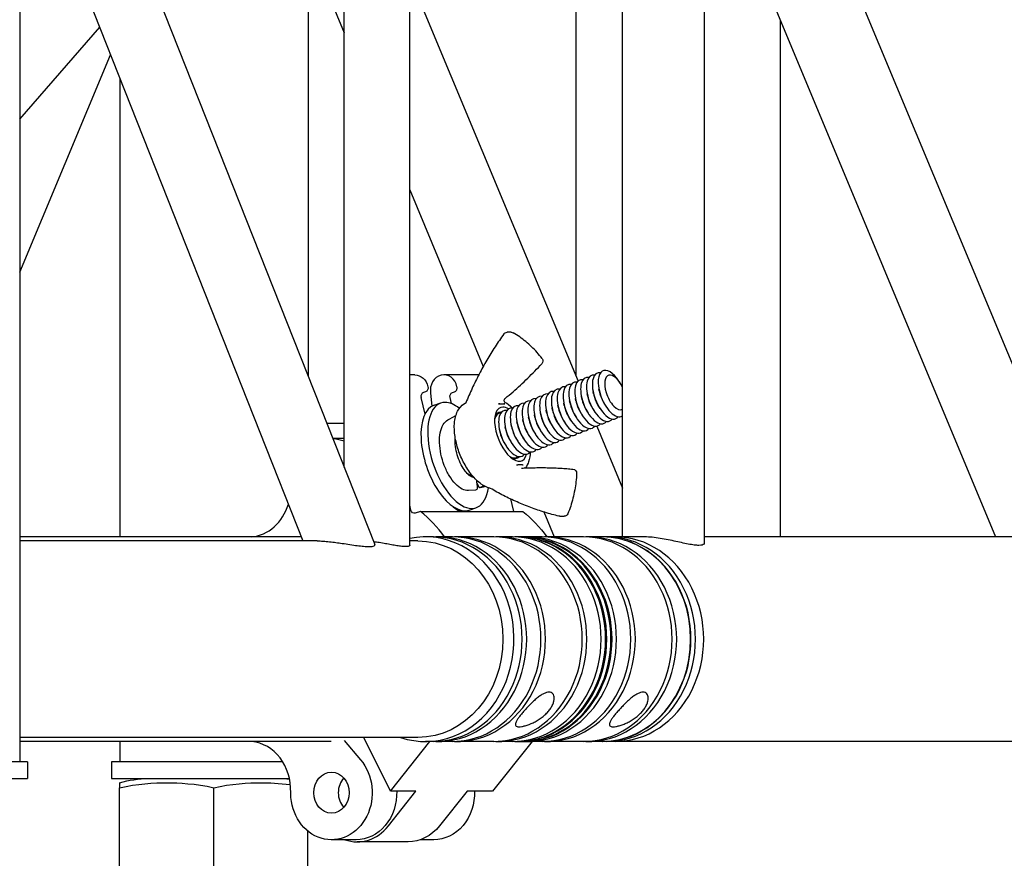
# Model space of a CAD drawing. Units: millimetres. Extents: x 0 to 19754, y -10955 to 2314.
# Drawn here: x 5554 to 5794, y -5443 to -5238 of the extents above; entities that cross this region are included whole.
import ezdxf

# ---------------------------------------------------------------- set-up
doc = ezdxf.new("R2010")
doc.units = ezdxf.units.MM
doc.layers.get('0').update_dxf_attribs({"lineweight": 25})
doc.layers.add('dim', color=6, linetype='Continuous', lineweight=13)
doc.layers.add('PV-7FC', color=7, linetype='Continuous')
doc.dimstyles.new('ISO-25', dxfattribs={"dimscale": 100, "dimtxt": 2, "dimasz": 2, "dimexe": 1.25, "dimexo": 0.625, "dimtad": 1, "dimdec": 1, "dimdsep": 46, "dimtxsty": 'Standard', "dimblk": 'CLOSEDBLANK', "dimcen": 2.5, "dimadec": 1, "dimazin": 0, "dimtm": 1e-09, "dimtfac": 0.85, "dimtdec": 1, "dimtmove": 0, "dimatfit": 3, "dimldrblk": 'CLOSEDBLANK', "dimfxl": 1, "dimtolj": 1, "dimarcsym": 0})

# ---------------------------------------------------------------- blocks, each defined once
blk = doc.blocks.new('*U18')
at = {"layer": 'PV-7FC'}
for p, q in [((-2253.61, 0, -30), (-2303.61, 0, -30)), ((-2303.61, 0, -34), (-2253.61, 0, -34)), ((-2179.45, 0, -25), (-2255.48, 0, -25)), ((-2186.71, 0, 25), (-2255.48, 0, 25)), ((-2255.48, 0, 89.63), (-2233.33, 0, 142.78)), ((-2255.48, 0, 270), (-2255.48, 0, -30)), ((-2255.48, 0, 127.01), (-2236, 0, 149.51)), ((-2255.48, 0, 198.73), (-2186.32, 0, 24)), ((-2158.21, 0, -24), (-2255.48, 0, -24)), ((-2182.81, 0, 24), (-2255.48, 0, 24)), ((-2253.61, 0, -30), (-2253.61, 0, -34)), ((-2245.46, 0, 216.88), (-2168.76, 0, 23.12)), ((-2191.24, 0, -30), (-2233.12, 0, -30)), ((-2233.12, 0, -34), (-2189.63, 0, -34)), ((-2233.12, 0, -30), (-2233.12, 0, -34)), ((-2231.12, 0, -64.17), (-2231.12, 0, -36.3)), ((-2230.99, 0, -30), (-2230.99, 0, -25)), ((-2230.99, 0, 25), (-2230.99, 0, 136.86)), ((-2208.12, 0, -64.17), (-2208.12, 0, -36.3)), ((-2196.02, 0, 195.67), (-2176.21, 0, 148.13)), ((-2189.31, 0, -37.73), (-2189.32, 0, -37.5)), ((-2185.12, 0, -64.17), (-2185.12, 0, -46.88)), ((-2184.99, 0, 64.12), (-2184.99, 0, 169.2)), ((-2176.21, 0, 52.7), (-2180.47, 0, 52.7)), ((-2173.35, 0, -49), (-2179.35, 0, -49)), ((-2176.21, 0, 49), (-2179, 0, 49)), ((-2176.26, 0, -24.73), (-2172.25, 0, -29.45)), ((-2176.21, 0, 41.95), (-2176.21, 0, 216)), ((-2160.6, 0, -49.5), (-2173.1, 0, -49.5)), ((-2164.96, 0, -37.13), (-2171.46, 0, -24)), ((-2165.45, 0, -45.61), (-2158.71, 0, -37.13)), ((-2158.71, 0, -37.13), (-2164.96, 0, -37.13)), ((-2164.96, 0, -37.13), (-2155.32, 0, -25)), ((-2160.21, 0, 161.73), (-2119.08, 0, 63.02)), ((-2160.21, 0, 109.73), (-2142.25, 0, 66.62)), ((-2159.93, 0, 31.51), (-2160.21, 0, 32.7)), ((-2158.98, 0, 64.57), (-2160.21, 0, 64.57)), ((-2160.21, 0, 22.98), (-2160.21, 0, 217.02)), ((-2158.21, 0, 24), (-2160.21, 0, 24)), ((-2157.56, 0, 31.21), (-2158.87, 0, 30.8)), ((-2154.35, 0, -49), (-2157.64, 0, -49)), ((-2157.56, 0, 31.21), (-2132.56, 0, 31.21)), ((-2157.47, 0, 59.02), (-2156.52, 0, 54.99)), ((-2156.35, 0, 60.41), (-2156.87, 0, 60.24)), ((-2154.39, 0, -25), (-2156.39, 0, -25)), ((-2154.39, 0, 25), (-2156.39, 0, 25)), ((-2155.13, 0, 60.07), (-2154.84, 0, 56.89)), ((-2154.28, 0, 57.14), (-2152.62, 0, 57.7)), ((-2149.79, 0, -25), (-2153.29, 0, -25)), ((-2149.79, 0, 25), (-2153.29, 0, 25)), ((-2146.21, 0, -37.13), (-2152.95, 0, -45.61)), ((-2143.35, 0, 64.57), (-2151.88, 0, 64.57)), ((-2150.88, 0, 53.57), (-2149.36, 0, 54.42)), ((-2150.02, 0, 57.54), (-2150.37, 0, 59.02)), ((-2149.77, 0, 60.24), (-2149.25, 0, 60.41)), ((-2139.69, 0, -25), (-2148.69, 0, -25)), ((-2139.69, 0, 25), (-2148.69, 0, 25)), ((-2139.96, 0, -37.13), (-2146.21, 0, -37.13)), ((-2144.13, 0, 36.42), (-2145.86, 0, 36.29)), ((-2145.72, 0, 31.53), (-2144.06, 0, 32.09)), ((-2143.8, 0, 38.2), (-2143.83, 0, 38.81)), ((-2143.8, 0, 38.2), (-2143.44, 0, 37.33)), ((-2143.8, 0, 38.2), (-2143.73, 0, 36.96)), ((-2142.86, 0, 37.1), (-2142.11, 0, 37.51)), ((-2141.84, 0, 37.35), (-2141.82, 0, 37.36)), ((-2130.32, 0, -25), (-2139.96, 0, -37.13)), ((-2135.09, 0, -25), (-2138.59, 0, -25)), ((-2135.09, 0, 25), (-2138.59, 0, 25)), ((-2138.21, 0, 50.78), (-2138.32, 0, 51.34)), ((-2138.22, 0, 57.5), (-2137.72, 0, 57.5)), ((-2137.72, 0, 57.5), (-2137.22, 0, 57.5)), ((-2136.97, 0, 47.68), (-2136.66, 0, 47.2)), ((-2136.78, 0, 51.35), (-2136.89, 0, 51.91)), ((-2135.41, 0, 74.97), (-2136.41, 0, 74.97)), ((-2135.58, 0, 34.25), (-2134.93, 0, 31.51)), ((-2135.54, 0, 48.25), (-2135.23, 0, 47.77)), ((-2135.35, 0, 51.92), (-2135.46, 0, 52.49)), ((-2134.11, 0, 48.83), (-2133.8, 0, 48.34)), ((-2133.91, 0, 52.5), (-2134.03, 0, 53.06)), ((-2133.71, 0, -25), (-2133.99, 0, -25)), ((-2133.71, 0, 25), (-2133.99, 0, 25)), ((-2133.75, 0, 42.64), (-2133.25, 0, 42.64)), ((-2133.25, 0, 42.64), (-2132.75, 0, 42.64)), ((-2132.43, 0, -25), (-2132.71, 0, -25)), ((-2132.43, 0, 25), (-2132.71, 0, 25)), ((-2132.67, 0, 49.4), (-2132.36, 0, 48.92)), ((-2132.48, 0, 53.07), (-2132.59, 0, 53.63)), ((-2131.93, 0, 41.86), (-2131.92, 0, 41.84)), ((-2127.83, 0, -25), (-2131.33, 0, -25)), ((-2127.83, 0, 25), (-2131.33, 0, 25)), ((-2131.24, 0, 49.97), (-2130.93, 0, 49.49)), ((-2131.05, 0, 53.65), (-2131.16, 0, 54.21)), ((-2129.81, 0, 50.55), (-2129.5, 0, 50.06)), ((-2129.62, 0, 54.22), (-2129.73, 0, 54.78)), ((-2128.78, 0, 41.9), (-2127.78, 0, 41.9)), ((-2128.38, 0, 51.12), (-2128.07, 0, 50.64)), ((-2128.19, 0, 54.79), (-2128.3, 0, 55.36)), ((-2126.73, 0, -25), (-2127.83, 0, -25)), ((-2127.44, 0, 31.07), (-2124.91, 0, 25)), ((-2126.95, 0, 51.7), (-2126.64, 0, 51.21)), ((-2126.76, 0, 55.37), (-2126.87, 0, 55.93)), ((-2117.73, 0, -25), (-2126.73, 0, -25)), ((-2117.73, 0, 25), (-2126.73, 0, 25)), ((-2125.51, 0, 52.27), (-2125.21, 0, 51.79)), ((-2125.32, 0, 55.94), (-2125.43, 0, 56.5)), ((-2124.08, 0, 52.84), (-2123.77, 0, 52.36)), ((-2123.89, 0, 56.51), (-2124, 0, 57.08)), ((-2123.5, 0, 30.01), (-2122.5, 0, 30.01)), ((-2122.65, 0, 53.42), (-2122.34, 0, 52.93)), ((-2122.46, 0, 57.09), (-2122.57, 0, 57.65)), ((-2121.22, 0, 53.99), (-2120.91, 0, 53.51)), ((-2121.03, 0, 57.66), (-2121.14, 0, 58.22)), ((-2119.79, 0, 54.56), (-2119.48, 0, 54.08)), ((-2119.6, 0, 58.24), (-2119.71, 0, 58.8)), ((-2119.65, 0, 215), (-2119.65, 0, 64.37)), ((-2118.36, 0, 55.14), (-2118.05, 0, 54.66)), ((-2118.17, 0, 58.81), (-2118.28, 0, 59.37)), ((-2116.63, 0, -25), (-2117.73, 0, -25)), ((-2116.92, 0, 55.71), (-2116.62, 0, 55.23)), ((-2116.73, 0, 59.38), (-2116.84, 0, 59.95)), ((-2113.13, 0, -25), (-2116.63, 0, -25)), ((-2113.13, 0, 25), (-2116.63, 0, 25)), ((-2115.49, 0, 56.29), (-2115.18, 0, 55.8)), ((-2115.3, 0, 59.96), (-2115.41, 0, 60.52)), ((-2114.51, 0, 52.05), (-2108.21, 0, 36.93)), ((-2114.06, 0, 56.86), (-2113.75, 0, 56.38)), ((-2113.87, 0, 60.53), (-2113.98, 0, 61.09)), ((-1867.71, 0, -25), (-2113.21, 0, -25)), ((-2103.21, 0, 25), (-2113.21, 0, 25)), ((-2112.63, 0, 57.43), (-2112.32, 0, 56.95)), ((-2110.03, 0, -25), (-2112.03, 0, -25)), ((-2110.03, 0, 25), (-2112.03, 0, 25)), ((-2108.79, 0, 62.57), (-2109.1, 0, 63.05)), ((-2108.21, 0, 25), (-2108.21, 0, 215)), ((-2088.21, 0, 23.45), (-2088.21, 0, 216.55)), ((-2088.21, 0, 195.76), (-2017.06, 0, 25)), ((-2012.74, 0, 25), (-2088.21, 0, 25)), ((-2075.11, 0, 216.31), (-1994.85, 0, 23.69)), ((-2069.65, 0, 151.2), (-2069.65, 0, 25))]:
    blk.add_line(p, q, dxfattribs=at)
at = {"layer": 'PV-7FC', "extrusion": (0, 1, 0)}
for centre, radius, start, end in [((2223.12, -63.98), 30, 74.534, 88.142), ((2193.12, -63.98), 30, 91.858, 96.7601), ((2136.41, 73.97), 1, 35.7262, 90), ((2135.41, 73.97), 1, 90, 120.5475), ((2128.67, 67.97), 1, 142.2935, 222.6854), ((2123.5, 31.01), 1, 270, 283.8004), ((2122.5, 31.01), 1, 201.6722, 270), ((2120.43, 40.54), 1, 95.6737, 183.0096)]:
    blk.add_arc(centre, radius, start, end, dxfattribs=at)
at = {"layer": 'PV-7FC', "extrusion": (0, -1, 0)}
for centre, major_axis, ratio, start_param, end_param in [((-2199.7, 0, 36.96), (0, 0, -12), 0.866025, 0.076748, 1.235756), ((-2199.7, 0, -36.96), (0, 0, 12), 0.866025, -1.615422, -0.076748), ((-2173.35, 0, -37.5), (0, 0, -5), 0.866025, -2.3762, -0.765393), ((-2173.1, 0, -37.5), (0, 0, -12), 0.866025, -0.289687, 0.8286), ((-2156.39, 0), (0, 0, -25), 0.866025, -0.283794, 3.318896), ((-2150, 0, 44.34), (-4.28, 0, 12.8), 0.480293, 0, 3.141593), ((-2156.63, 0, 59.28), (0, 0, 1), 0.866025, 0.275707, 1.836708), ((-2175.24, 0, 2.29), (0, 0, 35.4), 0.866025, -0.874492, -0.614965), ((-2148.34, 0, 44.89), (-4.28, 0, 12.8), 0.480293, -0.159138, 3.89934), ((-2151.88, 0, 60.76), (0, 0, 3.81), 0.866025, -1.332762, 1.752524), ((-2154.39, 0), (0, 0, -25), 0.866025, 0, 3.141593), ((-2153.29, 0), (0, 0, -25), 0.866025, -0.025406, 3.166999), ((-2148.34, 0, 44.89), (-4.28, 0, 12.8), 0.480293, -0.641089, -0.159138), ((-2149.79, 0), (0, 0, -25), 0.866025, 0, 3.141593), ((-2148.98, 0, 38.07), (2.13, 0, -6.77), 0.482409, -0.737654, -0.440392), ((-2149.51, 0, 61.37), (0, 0, -1), 0.866025, 0.29316, 1.868428), ((-2148.69, 0), (0, 0, -25), 0.866025, -0.025406, 3.166999), ((-2146.5, 0, 45.66), (2.23, 0, -5.57), 0.47236, -0.619789, -0.236102), ((-2147.93, 0, 45.08), (2.23, 0, -5.57), 0.47236, 0.162716, 0.275595), ((-2148.34, 0, 44.89), (-2.06, 0, 6.16), 0.480293, -2.709352, -2.639631), ((-2143.05, 0, 37.55), (0, 0, -0.5), 0.866025, -1.122813, 0.447983), ((-2135.46, 0, 50.08), (-2.6, 0, 6.5), 0.47236, -0.187086, 3.689683), ((-2139.69, 0), (0, 0, -25), 0.866025, 0, 3.141593), ((-2136.28, 0, 49.75), (-2.15, 0, 5.37), 0.47236, -0.163909, 0.593413), ((-2136.28, 0, 49.75), (-2.23, 0, 5.57), 0.47236, -0.187086, 0.43905), ((-2138.59, 0), (0, 0, -25), 0.866025, -0.025406, 3.166999), ((-2135.05, 0, 50.25), (-2.23, 0, 5.57), 0.47236, -0.275595, 1.38371), ((-2135.76, 0, 49.96), (1.67, 0, -4.16), 0.47236, -1.951952, -1.757883), ((-2135.05, 0, 50.25), (2.23, 0, -5.57), 0.47236, -1.757883, 0.275595), ((-2135.76, 0, 49.96), (1.67, 0, -4.16), 0.47236, -1.757883, -1.18964), ((-2136.28, 0, 49.75), (-2.23, 0, 5.57), 0.47236, -0.235414, -0.187086), ((-2135.46, 0, 50.08), (-2.6, 0, 6.5), 0.47236, -0.548091, -0.187086), ((-2133.62, 0, 50.82), (-2.23, 0, 5.57), 0.47236, -0.275595, 1.38371), ((-2134.33, 0, 50.53), (1.67, 0, -4.16), 0.47236, -1.951952, -1.757883), ((-2133.62, 0, 50.82), (2.23, 0, -5.57), 0.47236, -1.757883, 0.275595), ((-2134.33, 0, 50.53), (1.67, 0, -4.16), 0.47236, -1.757883, -1.18964), ((-2136.28, 0, 49.75), (2.15, 0, -5.37), 0.47236, -0.593413, -0.187086), ((-2132.19, 0, 51.39), (-2.23, 0, 5.57), 0.47236, -0.275595, 1.38371), ((-2136.28, 0, 49.75), (2.23, 0, -5.57), 0.47236, -0.43905, 0.235414), ((-2132.9, 0, 51.11), (1.67, 0, -4.16), 0.47236, -1.951952, -1.757883), ((-2132.19, 0, 51.39), (2.23, 0, -5.57), 0.47236, -1.757883, 0.275595), ((-2132.9, 0, 51.11), (1.67, 0, -4.16), 0.47236, -1.757883, -1.18964), ((-2135.09, 0), (0, 0, -25), 0.866025, 0, 3.141593), ((-2134.1, 0, 31.77), (0, 0, -1), 0.866025, -1.304885, -0.974728), ((-2136.28, 0, 49.75), (2.15, 0, -5.37), 0.47236, -0.187086, 0.163909), ((-2133.99, 0), (0, 0, -25), 0.866025, -0.025406, 3.166999), ((-2130.75, 0, 51.97), (-2.23, 0, 5.57), 0.47236, -0.275595, 1.38371), ((-2131.47, 0, 51.68), (1.67, 0, -4.16), 0.47236, -1.951952, -1.757883), ((-2130.75, 0, 51.97), (2.23, 0, -5.57), 0.47236, -1.757883, 0.275595), ((-2133.71, 0), (0, 0, -25), 0.866025, 0, 3.141593), ((-2131.47, 0, 51.68), (1.67, 0, -4.16), 0.47236, -1.757883, -1.18964), ((-2132.71, 0), (0, 0, -25), 0.866025, -0.023096, 3.164689), ((-2129.32, 0, 52.54), (-2.23, 0, 5.57), 0.47236, -0.275595, 1.38371), ((-2130.04, 0, 52.25), (1.67, 0, -4.16), 0.47236, -1.951952, -1.757883), ((-2132.43, 0), (0, 0, -25), 0.866025, 0, 3.141593), ((-2129.32, 0, 52.54), (2.23, 0, -5.57), 0.47236, -1.757883, 0.275595), ((-2130.04, 0, 52.25), (1.67, 0, -4.16), 0.47236, -1.757883, -1.18964), ((-2131.33, 0), (0, 0, -25), 0.866025, -0.025406, 3.166999), ((-2127.89, 0, 53.12), (-2.23, 0, 5.57), 0.47236, -0.275595, 1.38371), ((-2128.61, 0, 52.83), (1.67, 0, -4.16), 0.47236, -1.951952, -1.757883), ((-2127.89, 0, 53.12), (2.23, 0, -5.57), 0.47236, -1.757883, 0.275595), ((-2128.61, 0, 52.83), (1.67, 0, -4.16), 0.47236, -1.757883, -1.18964), ((-2126.46, 0, 53.69), (-2.23, 0, 5.57), 0.47236, -0.275595, 1.38371), ((-2127.17, 0, 53.4), (1.67, 0, -4.16), 0.47236, -1.951952, -1.757883), ((-2126.46, 0, 53.69), (2.23, 0, -5.57), 0.47236, -1.757883, 0.275595), ((-2127.17, 0, 53.4), (1.67, 0, -4.16), 0.47236, -1.757883, -1.18964), ((-2125.03, 0, 54.26), (-2.23, 0, 5.57), 0.47236, -0.275595, 1.38371), ((-2125.74, 0, 53.98), (1.67, 0, -4.16), 0.47236, -1.951952, -1.757883), ((-2125.03, 0, 54.26), (2.23, 0, -5.57), 0.47236, -1.757883, 0.275595), ((-2125.74, 0, 53.98), (1.67, 0, -4.16), 0.47236, -1.757883, -1.18964), ((-2127.83, 0), (0, 0, -25), 0.866025, 0, 3.141593), ((-2126.73, 0), (0, 0, -25), 0.866025, -0.025406, 3.166999), ((-2123.59, 0, 54.84), (-2.23, 0, 5.57), 0.47236, -0.275595, 1.38371), ((-2124.31, 0, 54.55), (1.67, 0, -4.16), 0.47236, -1.951952, -1.757883), ((-2123.59, 0, 54.84), (2.23, 0, -5.57), 0.47236, -1.757883, 0.275595), ((-2124.31, 0, 54.55), (1.67, 0, -4.16), 0.47236, -1.757883, -1.18964), ((-2122.16, 0, 55.41), (-2.23, 0, 5.57), 0.47236, -0.275595, 1.38371), ((-2122.88, 0, 55.12), (1.67, 0, -4.16), 0.47236, -1.951952, -1.757883), ((-2122.16, 0, 55.41), (2.23, 0, -5.57), 0.47236, -1.757883, 0.275595), ((-2122.88, 0, 55.12), (1.67, 0, -4.16), 0.47236, -1.757883, -1.18964), ((-2120.73, 0, 55.98), (-2.23, 0, 5.57), 0.47236, -0.275595, 1.38371), ((-2121.45, 0, 55.7), (1.67, 0, -4.16), 0.47236, -1.951952, -1.757883), ((-2120.73, 0, 55.98), (2.23, 0, -5.57), 0.47236, -1.757883, 0.275595), ((-2121.45, 0, 55.7), (1.67, 0, -4.16), 0.47236, -1.757883, -1.18964), ((-2119.3, 0, 56.56), (-2.23, 0, 5.57), 0.47236, -0.275595, 1.38371), ((-2120.02, 0, 56.27), (1.67, 0, -4.16), 0.47236, -1.951952, -1.757883), ((-2119.3, 0, 56.56), (2.23, 0, -5.57), 0.47236, -1.757883, 0.275595), ((-2120.02, 0, 56.27), (1.67, 0, -4.16), 0.47236, -1.757883, -1.18964), ((-2117.87, 0, 57.13), (-2.23, 0, 5.57), 0.47236, -0.275595, 1.38371), ((-2118.58, 0, 56.84), (1.67, 0, -4.16), 0.47236, -1.951952, -1.757883), ((-2117.87, 0, 57.13), (2.23, 0, -5.57), 0.47236, -1.757883, 0.275595), ((-2118.58, 0, 56.84), (1.67, 0, -4.16), 0.47236, -1.757883, -1.18964), ((-2116.44, 0, 57.71), (-2.23, 0, 5.57), 0.47236, -0.275595, 1.38371), ((-2117.15, 0, 57.42), (1.67, 0, -4.16), 0.47236, -1.951952, -1.757883), ((-2116.44, 0, 57.71), (2.23, 0, -5.57), 0.47236, -1.757883, 0.275595), ((-2117.15, 0, 57.42), (1.67, 0, -4.16), 0.47236, -1.757883, -1.18964), ((-2115, 0, 58.28), (-2.23, 0, 5.57), 0.47236, -0.275595, 1.38371), ((-2115.72, 0, 57.99), (1.67, 0, -4.16), 0.47236, -1.951952, -1.757883), ((-2115, 0, 58.28), (2.23, 0, -5.57), 0.47236, -1.757883, 0.275595), ((-2115.72, 0, 57.99), (1.67, 0, -4.16), 0.47236, -1.757883, -1.18964), ((-2117.73, 0), (0, 0, -25), 0.866025, 0, 3.141593), ((-2116.63, 0), (0, 0, -25), 0.866025, -0.025406, 3.166999), ((-2113.57, 0, 58.85), (-2.23, 0, 5.57), 0.47236, -0.275595, 1.38371), ((-2114.29, 0, 58.57), (1.67, 0, -4.16), 0.47236, -1.951952, -1.757883), ((-2113.57, 0, 58.85), (2.23, 0, -5.57), 0.47236, -1.757883, 0.275595), ((-2114.29, 0, 58.57), (1.67, 0, -4.16), 0.47236, -1.757883, -1.18964), ((-2112.14, 0, 59.43), (-2.23, 0, 5.57), 0.47236, -0.275595, 1.38371), ((-2112.86, 0, 59.14), (1.67, 0, -4.16), 0.47236, -1.951952, -1.757883), ((-2112.14, 0, 59.43), (2.23, 0, -5.57), 0.47236, -1.757883, 0.275595), ((-2112.86, 0, 59.14), (1.67, 0, -4.16), 0.47236, -1.757883, -1.18964), ((-2110.71, 0, 60), (-2.23, 0, 5.57), 0.47236, -1.18964, 1.38371), ((-2111.42, 0, 59.71), (1.67, 0, -4.16), 0.47236, -1.951952, -1.757883), ((-2110.71, 0, 60), (2.23, 0, -5.57), 0.47236, -1.757883, 0.105439), ((-2111.42, 0, 59.71), (1.67, 0, -4.16), 0.47236, -1.757883, -1.18964), ((-2113.21, 0), (0, 0, 25), 0.866025, -1.570796, 0), ((-2113.21, 0), (0, 0, -25), 0.866025, 0, 1.570796), ((-2113.13, 0), (0, 0, -25), 0.866025, 0, 3.141593), ((-2109.99, 0, 60.29), (-1.67, 0, 4.16), 0.47236, -1.465777, 1.38371), ((-2109.99, 0, 60.29), (1.67, 0, -4.16), 0.47236, -1.757883, 0.058639), ((-2112.03, 0), (0, 0, -25), 0.866025, 0, 3.141593), ((-2110.03, 0), (0, 0, -25), 0.866025, 0, 3.141593)]:
    blk.add_ellipse(centre, major_axis=major_axis, ratio=ratio, start_param=start_param, end_param=end_param, dxfattribs=at)
at = {"layer": 'PV-7FC', "extrusion": (0, 1, 0)}
for centre, major_axis, start_param, end_param in [((-2179.35, 0, -37.5), (0, 0, -11.5), -2.346761, 1.551026), ((-2179.35, 0, 37.5), (0, 0, 11.5), 0.035459, 0.320978), ((-2173.35, 0, -37.5), (0, 0, -11.5), -1.60306, 0), ((-2160.6, 0, -37.5), (0, 0, -12), -0.8286, 0), ((-2159.1, 0, 31.77), (0, 0, -1), -0.260566, 1.304885), ((-2158.98, 0, 60.76), (0, 0, 3.81), 0, 1.332762), ((-2158.21, 0), (0, 0, -24), -1.570796, 0), ((-2158.21, 0), (0, 0, 24), 0, 1.570796), ((-2156.61, 0, 61.37), (0, 0, -1), -1.868428, -0.29316), ((-2154.35, 0, -37.5), (0, 0, -11.5), -1.60306, 0), ((-2149.53, 0, 59.28), (0, 0, 1), -1.836708, -0.275707), ((-2145.89, 0, 36.79), (0, 0, -0.5), -0.066726, 0), ((-2144.16, 0, 36.92), (0, 0, -0.5), -1.637523, -0.066726), ((-2150.24, 0, 2.29), (0, 0, -35.4), -2.526627, -2.2671)]:
    blk.add_ellipse(centre, major_axis=major_axis, ratio=0.866025, start_param=start_param, end_param=end_param, dxfattribs=at)
at = {"layer": 'PV-7FC', "extrusion": (0, -1, 0)}
blk.add_ellipse((-2179.35, 0, -37.5), major_axis=(0, 0, -5), ratio=0.866025, dxfattribs=at)
at = {"layer": 'PV-7FC'}
for points, knots in [([(-2231.12, 0, -35.07), (-2231.12, 0, -35.07), (-2231.12, 0, -35.07), (-2231.12, 0, -35.08), (-2231.12, 0, -35.25), (-2231.12, 0, -36.3)], [-15.80423, -15.80423, -15.80423, -15.80423, -15.40859, -15.40859, 0, 0, 0, 0]), ([(-2231.12, 0, -36.3), (-2226.97, 0, -35.3), (-2222.71, 0, -35.06), (-2216.8, 0, -35.08), (-2212.47, 0, -35.25), (-2208.12, 0, -36.3)], [-34.745044, -34.745044, -34.745044, -34.745044, -15.40859, -15.40859, 0, 0, 0, 0]), ([(-2208.12, 0, -36.3), (-2203.97, 0, -35.3), (-2199.71, 0, -35.06), (-2194.67, 0, -35.08), (-2192.16, 0, -35.15), (-2189.38, 0, -35.52)], [-34.745044, -34.745044, -34.745044, -34.745044, -15.40859, -15.40859, -5.113607, -5.113607, -5.113607, -5.113607]), ([(-2182.81, 0, 24), (-2182.37, 0, 24), (-2181.89, 0, 23.98), (-2180.88, 0, 23.92), (-2180.35, 0, 23.87), (-2179.29, 0, 23.76), (-2178.76, 0, 23.7), (-2177.73, 0, 23.56), (-2177.23, 0, 23.48), (-2176.11, 0, 23.32), (-2175.46, 0, 23.22), (-2174.21, 0, 23.03), (-2173.61, 0, 22.94), (-2172.48, 0, 22.79), (-2171.96, 0, 22.73), (-2171.02, 0, 22.65), (-2170.6, 0, 22.63), (-2169.94, 0, 22.63), (-2169.67, 0, 22.64), (-2169.21, 0, 22.71), (-2169.03, 0, 22.76), (-2168.79, 0, 22.89), (-2168.73, 0, 22.98), (-2168.75, 0, 23.09), (-2168.75, 0, 23.1), (-2168.76, 0, 23.12)], [14.645659, 14.645659, 14.645659, 14.645659, 16.175489, 16.175489, 17.705319, 17.705319, 19.235149, 19.235149, 20.76498, 20.76498, 22.896564, 22.896564, 25.028148, 25.028148, 27.159733, 27.159733, 29.291317, 29.291317, 31.088303, 31.088303, 32.885289, 32.885289, 34.682275, 34.682275, 35.001193, 35.001193, 35.001193, 35.001193]), ([(-2161.28, 0, 22.63), (-2161.54, 0, 22.63), (-2161.84, 0, 22.64), (-2162.54, 0, 22.72), (-2162.93, 0, 22.77), (-2163.77, 0, 22.9), (-2164.23, 0, 22.98), (-2165.17, 0, 23.15), (-2165.66, 0, 23.24), (-2166.62, 0, 23.41), (-2167.13, 0, 23.5), (-2168.11, 0, 23.65), (-2168.56, 0, 23.72), (-2169.02, 0, 23.77)], [0, 0, 0, 0, 1.519753, 1.519753, 3.039505, 3.039505, 4.559258, 4.559258, 6.079011, 6.079011, 7.598059, 7.598059, 8.90111, 8.90111, 8.90111, 8.90111]), ([(-2160.21, 0, 22.98), (-2160.21, 0, 22.93), (-2160.23, 0, 22.88), (-2160.35, 0, 22.77), (-2160.47, 0, 22.72), (-2160.81, 0, 22.64), (-2161.03, 0, 22.63), (-2161.28, 0, 22.63)], [44.594413, 44.594413, 44.594413, 44.594413, 45.581304, 45.581304, 47.101057, 47.101057, 48.620809, 48.620809, 48.620809, 48.620809]), ([(-2145.89, 0, 36.29), (-2146.38, 0, 36.29), (-2146.89, 0, 36.43), (-2147.95, 0, 36.96), (-2148.5, 0, 37.38), (-2149.57, 0, 38.49), (-2150.09, 0, 39.17), (-2151.01, 0, 40.71), (-2151.42, 0, 41.56), (-2152.11, 0, 43.34), (-2152.39, 0, 44.27), (-2152.78, 0, 46.14), (-2152.9, 0, 47.07), (-2152.96, 0, 48.83), (-2152.91, 0, 49.67), (-2152.61, 0, 51.18), (-2152.37, 0, 51.86), (-2151.73, 0, 52.91), (-2151.34, 0, 53.31), (-2150.88, 0, 53.57)], [3.141593, 3.141593, 3.141593, 3.141593, 3.424928, 3.424928, 3.749298, 3.749298, 4.082421, 4.082421, 4.411687, 4.411687, 4.738771, 4.738771, 5.065904, 5.065904, 5.395303, 5.395303, 5.728497, 5.728497, 6.032999, 6.032999, 6.032999, 6.032999]), ([(-2140.62, 0, 36.89), (-2141.37, 0, 37.09), (-2142.07, 0, 37.44), (-2143.55, 0, 38.47), (-2144.31, 0, 39.22), (-2145.72, 0, 40.94), (-2146.36, 0, 41.92), (-2147.48, 0, 43.99), (-2147.95, 0, 45.09), (-2148.7, 0, 47.3), (-2148.98, 0, 48.43), (-2149.31, 0, 50.64), (-2149.37, 0, 51.73), (-2149.2, 0, 53.8), (-2148.97, 0, 54.79), (-2148.14, 0, 56.41), (-2147.59, 0, 57.09), (-2146.73, 0, 57.64), (-2146.6, 0, 57.71), (-2146.46, 0, 57.78)], [3.293125, 3.293125, 3.293125, 3.293125, 3.578081, 3.578081, 3.937629, 3.937629, 4.2948, 4.2948, 4.641235, 4.641235, 4.986239, 4.986239, 5.338584, 5.338584, 5.703005, 5.703005, 6.008138, 6.008138, 6.060885, 6.060885, 6.060885, 6.060885]), ([(-2149.36, 0, 54.42), (-2149.28, 0, 54.46), (-2149.2, 0, 54.5), (-2149.06, 0, 54.56), (-2149, 0, 54.58), (-2148.94, 0, 54.6)], [6.03299926, 6.03299926, 6.03299926, 6.03299926, 6.08269506, 6.08269506, 6.11821498, 6.11821498, 6.11821498, 6.11821498]), ([(-2144.45, 0, 39.43), (-2144.73, 0, 39.47), (-2145.06, 0, 39.59), (-2145.74, 0, 40.04), (-2146.1, 0, 40.36), (-2146.79, 0, 41.16), (-2147.13, 0, 41.65), (-2147.75, 0, 42.75), (-2148.04, 0, 43.37), (-2148.52, 0, 44.67), (-2148.72, 0, 45.35), (-2149, 0, 46.7), (-2149.08, 0, 47.37), (-2149.12, 0, 48.4), (-2149.11, 0, 48.78), (-2149.08, 0, 49.14)], [3.210781, 3.210781, 3.210781, 3.210781, 3.522833, 3.522833, 3.824149, 3.824149, 4.128044, 4.128044, 4.436904, 4.436904, 4.748099, 4.748099, 5.059099, 5.059099, 5.257564, 5.257564, 5.257564, 5.257564]), ([(-2148.45, 0, 31.51), (-2148.33, 0, 31.45), (-2148.2, 0, 31.4), (-2147.94, 0, 31.31), (-2147.81, 0, 31.28), (-2147.56, 0, 31.24), (-2147.44, 0, 31.23), (-2147.22, 0, 31.23), (-2147.11, 0, 31.24), (-2146.89, 0, 31.28), (-2146.79, 0, 31.31), (-2146.68, 0, 31.36), (-2146.67, 0, 31.37), (-2146.66, 0, 31.37)], [11.643522, 11.643522, 11.643522, 11.643522, 12.259771, 12.259771, 12.917414, 12.917414, 13.575057, 13.575057, 14.232699, 14.232699, 14.890342, 14.890342, 14.957473, 14.957473, 14.957473, 14.957473]), ([(-2137.22, 0, 74.55), (-2137.96, 0, 73.53), (-2138.68, 0, 72.48), (-2140.07, 0, 70.34), (-2140.74, 0, 69.25), (-2142.03, 0, 67.03), (-2142.65, 0, 65.91), (-2143.85, 0, 63.62), (-2144.42, 0, 62.46), (-2145.5, 0, 60.12), (-2146.02, 0, 58.95), (-2146.51, 0, 57.76)], [0.8777099, 0.8777099, 0.8777099, 0.8777099, 0.9278137, 0.9278137, 0.9779174, 0.9779174, 1.0280212, 1.0280212, 1.0781249, 1.0781249, 1.1275622, 1.1275622, 1.1275622, 1.1275622]), ([(-2141.84, 0, 37.35), (-2141.91, 0, 37.31), (-2141.98, 0, 37.27), (-2142.14, 0, 37.21), (-2142.21, 0, 37.18), (-2142.37, 0, 37.13), (-2142.45, 0, 37.11), (-2142.62, 0, 37.08), (-2142.7, 0, 37.07), (-2142.87, 0, 37.05), (-2142.96, 0, 37.05), (-2143.05, 0, 37.05)], [2.8965402, 2.8965402, 2.8965402, 2.8965402, 2.9455507, 2.9455507, 2.9945612, 2.9945612, 3.0435717, 3.0435717, 3.0925822, 3.0925822, 3.1415927, 3.1415927, 3.1415927, 3.1415927]), ([(-2140.62, 0, 36.89), (-2140.61, 0, 36.89), (-2140.61, 0, 36.89), (-2140.6, 0, 36.88), (-2140.6, 0, 36.88), (-2140.59, 0, 36.88), (-2140.59, 0, 36.88), (-2140.58, 0, 36.88), (-2140.58, 0, 36.87), (-2140.57, 0, 36.87), (-2140.57, 0, 36.87), (-2140.56, 0, 36.87)], [32.3518148, 32.3518148, 32.3518148, 32.3518148, 32.3983658, 32.3983658, 32.4449168, 32.4449168, 32.4914678, 32.4914678, 32.5380188, 32.5380188, 32.5845697, 32.5845697, 32.5845697, 32.5845697]), ([(-2140.51, 0, 36.84), (-2140.52, 0, 36.85), (-2140.54, 0, 36.86), (-2140.56, 0, 36.87), (-2140.56, 0, 36.87), (-2140.56, 0, 36.87)], [0, 0, 0, 0, 0.1405289, 0.1405289, 0.1745672, 0.1745672, 0.1745672, 0.1745672]), ([(-2123.73, 0, 30.04), (-2124.9, 0, 30.32), (-2126.05, 0, 30.64), (-2128.35, 0, 31.35), (-2129.49, 0, 31.74), (-2131.75, 0, 32.58), (-2132.87, 0, 33.04), (-2135.1, 0, 34.01), (-2136.2, 0, 34.53), (-2138.37, 0, 35.64), (-2139.44, 0, 36.22), (-2140.5, 0, 36.84)], [3.3511905, 3.3511905, 3.3511905, 3.3511905, 3.4024743, 3.4024743, 3.4537581, 3.4537581, 3.5050419, 3.5050419, 3.5563257, 3.5563257, 3.6076095, 3.6076095, 3.6076095, 3.6076095]), ([(-2138.3, 0, 57.5), (-2138.3, 0, 57.5), (-2138.31, 0, 57.5), (-2138.32, 0, 57.5), (-2138.32, 0, 57.5), (-2138.33, 0, 57.5), (-2138.33, 0, 57.5), (-2138.34, 0, 57.5), (-2138.35, 0, 57.5), (-2138.37, 0, 57.5), (-2138.38, 0, 57.5), (-2138.46, 0, 57.5), (-2138.51, 0, 57.5), (-2138.56, 0, 57.5)], [0, 0, 0, 0, 0.0181796, 0.0181796, 0.036384, 0.036384, 0.0546821, 0.0546821, 0.1149719, 0.1149719, 0.1560125, 0.1560125, 0.3462798, 0.3462798, 0.3462798, 0.3462798]), ([(-2138.33, 0, 57.5), (-2138.27, 0, 57.5), (-2138.2, 0, 57.5), (-2137.99, 0, 57.5), (-2137.85, 0, 57.5), (-2137.72, 0, 57.5)], [-1.135197, -1.135197, -1.135197, -1.135197, -0.789967, -0.789967, 0, 0, 0, 0]), ([(-2137.72, 0, 57.5), (-2137.59, 0, 57.5), (-2137.45, 0, 57.5), (-2137.26, 0, 57.5), (-2137.2, 0, 57.5), (-2137.14, 0, 57.5)], [0, 0, 0, 0, 0.789967, 0.789967, 1.135197, 1.135197, 1.135197, 1.135197]), ([(-2136.95, 0, 57.5), (-2137, 0, 57.5), (-2136.96, 0, 57.5), (-2137.11, 0, 57.5), (-2137.11, 0, 57.5), (-2137.12, 0, 57.5), (-2137.13, 0, 57.5), (-2137.14, 0, 57.5), (-2137.15, 0, 57.5), (-2137.16, 0, 57.5)], [0, 0, 0, 0, 0.3371456, 0.3371456, 0.3785167, 0.3785167, 0.4343242, 0.4343242, 0.5093403, 0.5093403, 0.5093403, 0.5093403]), ([(-2137.01, 0, 57.92), (-2137.01, 0, 57.92), (-2137.01, 0, 57.92), (-2137.02, 0, 57.94), (-2137.04, 0, 57.96), (-2137.09, 0, 58.05), (-2137.11, 0, 58.12), (-2137.13, 0, 58.29), (-2137.12, 0, 58.4), (-2137.06, 0, 58.58), (-2137.02, 0, 58.65), (-2136.98, 0, 58.7)], [0.944098, 0.944098, 0.944098, 0.944098, 1.11747, 1.11747, 1.437546, 1.437546, 1.776803, 1.776803, 2.110514, 2.110514, 2.325048, 2.325048, 2.325048, 2.325048]), ([(-2137.02, 0, 57.93), (-2136.34, 0, 57.57), (-2135.72, 0, 57.09), (-2135.13, 0, 56.5), (-2135.11, 0, 56.49), (-2135.1, 0, 56.47)], [0.3176038, 0.3176038, 0.3176038, 0.3176038, 0.6429806, 0.6429806, 0.651077, 0.651077, 0.651077, 0.651077]), ([(-2136.98, 0, 58.7), (-2136.97, 0, 58.72), (-2136.96, 0, 58.73), (-2136.94, 0, 58.75), (-2136.93, 0, 58.76), (-2136.91, 0, 58.78), (-2136.9, 0, 58.79), (-2136.89, 0, 58.81), (-2136.88, 0, 58.82), (-2136.86, 0, 58.84), (-2136.85, 0, 58.85), (-2136.84, 0, 58.85)], [5.4224111, 5.4224111, 5.4224111, 5.4224111, 5.4703606, 5.4703606, 5.5183102, 5.5183102, 5.5662597, 5.5662597, 5.6142093, 5.6142093, 5.6621588, 5.6621588, 5.6621588, 5.6621588]), ([(-2136.84, 0, 58.85), (-2136.21, 0, 59.37), (-2135.59, 0, 59.9), (-2134.37, 0, 60.97), (-2133.76, 0, 61.51), (-2132.56, 0, 62.62), (-2131.97, 0, 63.18), (-2130.79, 0, 64.32), (-2130.21, 0, 64.91), (-2129.07, 0, 66.09), (-2128.5, 0, 66.68), (-2127.94, 0, 67.29)], [3.7626192, 3.7626192, 3.7626192, 3.7626192, 3.7892018, 3.7892018, 3.8157843, 3.8157843, 3.8423669, 3.8423669, 3.8689495, 3.8689495, 3.8955321, 3.8955321, 3.8955321, 3.8955321]), ([(-2127.88, 0, 68.58), (-2128.28, 0, 69.09), (-2128.69, 0, 69.58), (-2129.54, 0, 70.54), (-2129.98, 0, 70.99), (-2130.9, 0, 71.87), (-2131.37, 0, 72.29), (-2132.34, 0, 73.09), (-2132.83, 0, 73.47), (-2133.85, 0, 74.18), (-2134.37, 0, 74.52), (-2134.9, 0, 74.83)], [5.4411362, 5.4411362, 5.4411362, 5.4411362, 5.5150491, 5.5150491, 5.5889621, 5.5889621, 5.662875, 5.662875, 5.736788, 5.736788, 5.8107009, 5.8107009, 5.8107009, 5.8107009]), ([(-2132.39, 0, -17.68), (-2132.62, 0, -17.95), (-2132.85, 0, -18.21), (-2133.27, 0, -18.74), (-2133.46, 0, -18.99), (-2133.8, 0, -19.46), (-2133.95, 0, -19.69), (-2134.18, 0, -20.08), (-2134.27, 0, -20.26), (-2134.38, 0, -20.57), (-2134.41, 0, -20.71), (-2134.41, 0, -20.96), (-2134.37, 0, -21.06), (-2134.23, 0, -21.23), (-2134.13, 0, -21.29), (-2133.86, 0, -21.37), (-2133.69, 0, -21.39), (-2133.31, 0, -21.39), (-2133.09, 0, -21.37), (-2132.59, 0, -21.29), (-2132.31, 0, -21.23), (-2131.71, 0, -21.07), (-2131.39, 0, -20.96), (-2130.75, 0, -20.71), (-2130.41, 0, -20.57), (-2129.77, 0, -20.26), (-2129.43, 0, -20.09), (-2128.76, 0, -19.69), (-2128.42, 0, -19.47), (-2127.77, 0, -18.99), (-2127.46, 0, -18.74), (-2126.89, 0, -18.22), (-2126.62, 0, -17.95), (-2126.39, 0, -17.68)], [9.063895, 9.063895, 9.063895, 9.063895, 10.198201, 10.198201, 11.332507, 11.332507, 12.466814, 12.466814, 13.60112, 13.60112, 14.732787, 14.732787, 15.864453, 15.864453, 16.99612, 16.99612, 18.127787, 18.127787, 19.258709, 19.258709, 20.38963, 20.38963, 21.520552, 21.520552, 22.651474, 22.651474, 23.786526, 23.786526, 24.921578, 24.921578, 26.05663, 26.05663, 27.191681, 27.191681, 27.191681, 27.191681]), ([(-2134.09, 0, 42.61), (-2134.03, 0, 42.62), (-2134.05, 0, 42.62), (-2133.9, 0, 42.63), (-2133.9, 0, 42.63), (-2133.88, 0, 42.63), (-2133.87, 0, 42.63), (-2133.85, 0, 42.63), (-2133.84, 0, 42.63), (-2133.83, 0, 42.63)], [0, 0, 0, 0, 0.3310701, 0.3310701, 0.3712674, 0.3712674, 0.4258364, 0.4258364, 0.4990049, 0.4990049, 0.4990049, 0.4990049]), ([(-2132.9, 0, 41.79), (-2132.89, 0, 41.79), (-2132.89, 0, 41.79), (-2132.89, 0, 41.79), (-2132.89, 0, 41.79), (-2132.88, 0, 41.79), (-2132.88, 0, 41.79), (-2132.88, 0, 41.79), (-2132.88, 0, 41.79), (-2132.87, 0, 41.79), (-2132.87, 0, 41.79), (-2132.87, 0, 41.79)], [3.14159265, 3.14159265, 3.14159265, 3.14159265, 3.15100976, 3.15100976, 3.16042687, 3.16042687, 3.16984397, 3.16984397, 3.17926108, 3.17926108, 3.18867818, 3.18867818, 3.18867818, 3.18867818]), ([(-2132.87, 0, 41.79), (-2132.6, 0, 41.8), (-2132.32, 0, 41.82), (-2131.78, 0, 41.84), (-2131.51, 0, 41.85), (-2130.96, 0, 41.87), (-2130.69, 0, 41.88), (-2130.14, 0, 41.89), (-2129.87, 0, 41.89), (-2129.32, 0, 41.9), (-2129.05, 0, 41.9), (-2128.78, 0, 41.9)], [6.23609978, 6.23609978, 6.23609978, 6.23609978, 6.24551688, 6.24551688, 6.25493399, 6.25493399, 6.26435109, 6.26435109, 6.2737682, 6.2737682, 6.28318531, 6.28318531, 6.28318531, 6.28318531]), ([(-2132.69, 0, 42.63), (-2132.69, 0, 42.63), (-2132.68, 0, 42.63), (-2132.68, 0, 42.63), (-2132.68, 0, 42.63), (-2132.67, 0, 42.63), (-2132.67, 0, 42.63), (-2132.66, 0, 42.63), (-2132.65, 0, 42.63), (-2132.63, 0, 42.63), (-2132.63, 0, 42.63), (-2132.56, 0, 42.62), (-2132.52, 0, 42.62), (-2132.48, 0, 42.61)], [0, 0, 0, 0, 0.0181796, 0.0181796, 0.036384, 0.036384, 0.0546821, 0.0546821, 0.1149719, 0.1149719, 0.1560125, 0.1560125, 0.3462798, 0.3462798, 0.3462798, 0.3462798]), ([(-2126.39, 0, -17.68), (-2126.16, 0, -17.41), (-2125.95, 0, -17.13), (-2125.57, 0, -16.55), (-2125.41, 0, -16.26), (-2125.15, 0, -15.69), (-2125.06, 0, -15.41), (-2124.93, 0, -14.89), (-2124.9, 0, -14.64), (-2124.9, 0, -14.21), (-2124.93, 0, -14), (-2125.04, 0, -13.63), (-2125.13, 0, -13.46), (-2125.35, 0, -13.2), (-2125.49, 0, -13.1), (-2125.81, 0, -12.97), (-2125.99, 0, -12.94), (-2126.17, 0, -12.94), (-2126.36, 0, -12.94), (-2126.57, 0, -12.97), (-2127.03, 0, -13.1), (-2127.28, 0, -13.2), (-2127.79, 0, -13.46), (-2128.06, 0, -13.63), (-2128.6, 0, -14), (-2128.87, 0, -14.21), (-2129.4, 0, -14.64), (-2129.68, 0, -14.89), (-2130.25, 0, -15.41), (-2130.54, 0, -15.69), (-2131.1, 0, -16.26), (-2131.38, 0, -16.55), (-2131.91, 0, -17.13), (-2132.16, 0, -17.41), (-2132.39, 0, -17.68)], [27.191681, 27.191681, 27.191681, 27.191681, 28.326733, 28.326733, 29.461785, 29.461785, 30.596837, 30.596837, 31.731889, 31.731889, 32.862811, 32.862811, 33.993732, 33.993732, 35.124654, 35.124654, 36.255576, 36.255576, 36.255576, 37.386498, 37.386498, 38.51742, 38.51742, 39.648342, 39.648342, 40.779263, 40.779263, 41.914315, 41.914315, 43.049367, 43.049367, 44.184419, 44.184419, 45.319471, 45.319471, 45.319471, 45.319471]), ([(-2132.25, 0, 41.94), (-2132.25, 0, 41.94), (-2132.25, 0, 41.94), (-2132.24, 0, 41.94), (-2132.23, 0, 41.92), (-2132.19, 0, 41.88), (-2132.16, 0, 41.86), (-2132.14, 0, 41.85)], [1.7509908, 1.7509908, 1.7509908, 1.7509908, 1.8550892, 1.8550892, 2.3926859, 2.3926859, 2.6879835, 2.6879835, 2.6879835, 2.6879835]), ([(-2132.14, 0, 41.85), (-2132.13, 0, 41.84), (-2132.11, 0, 41.84), (-2132.09, 0, 41.83), (-2132.09, 0, 41.83), (-2132.09, 0, 41.83)], [2.72033538, 2.72033538, 2.72033538, 2.72033538, 2.80458684, 2.80458684, 2.80681341, 2.80681341, 2.80681341, 2.80681341]), ([(-2130.78, 0, 45.71), (-2130.8, 0, 44.89), (-2130.91, 0, 44.1), (-2131.34, 0, 42.82), (-2131.59, 0, 42.3), (-2131.95, 0, 41.83)], [2.1163428, 2.1163428, 2.1163428, 2.1163428, 2.4450923, 2.4450923, 2.6859814, 2.6859814, 2.6859814, 2.6859814]), ([(-2127.78, 0, 41.9), (-2127.28, 0, 41.9), (-2126.78, 0, 41.9), (-2125.79, 0, 41.88), (-2125.29, 0, 41.86), (-2124.3, 0, 41.82), (-2123.8, 0, 41.8), (-2122.81, 0, 41.74), (-2122.31, 0, 41.7), (-2121.32, 0, 41.63), (-2120.83, 0, 41.58), (-2120.33, 0, 41.53)], [0, 0, 0, 0, 0.01716549, 0.01716549, 0.03433098, 0.03433098, 0.05149646, 0.05149646, 0.06866195, 0.06866195, 0.08582744, 0.08582744, 0.08582744, 0.08582744]), ([(-2119.43, 0, 40.48), (-2119.47, 0, 39.81), (-2119.52, 0, 39.13), (-2119.68, 0, 37.78), (-2119.78, 0, 37.11), (-2120.03, 0, 35.78), (-2120.17, 0, 35.12), (-2120.5, 0, 33.81), (-2120.68, 0, 33.16), (-2121.09, 0, 31.89), (-2121.32, 0, 31.26), (-2121.57, 0, 30.64)], [1.6314315, 1.6314315, 1.6314315, 1.6314315, 1.7053444, 1.7053444, 1.7792574, 1.7792574, 1.8531703, 1.8531703, 1.9270833, 1.9270833, 2.0009962, 2.0009962, 2.0009962, 2.0009962]), ([(-2109.41, 0, -17.68), (-2109.64, 0, -17.94), (-2109.87, 0, -18.21), (-2110.29, 0, -18.74), (-2110.48, 0, -18.99), (-2110.82, 0, -19.46), (-2110.97, 0, -19.68), (-2111.2, 0, -20.08), (-2111.29, 0, -20.26), (-2111.4, 0, -20.57), (-2111.43, 0, -20.71), (-2111.43, 0, -20.96), (-2111.39, 0, -21.06), (-2111.25, 0, -21.23), (-2111.15, 0, -21.29), (-2110.88, 0, -21.37), (-2110.71, 0, -21.39), (-2110.52, 0, -21.39), (-2110.33, 0, -21.39), (-2110.11, 0, -21.37), (-2109.61, 0, -21.29), (-2109.33, 0, -21.23), (-2108.73, 0, -21.06), (-2108.41, 0, -20.96), (-2107.76, 0, -20.71), (-2107.43, 0, -20.57), (-2106.78, 0, -20.26), (-2106.45, 0, -20.08), (-2105.77, 0, -19.68), (-2105.44, 0, -19.46), (-2104.79, 0, -18.99), (-2104.48, 0, -18.74), (-2103.91, 0, -18.21), (-2103.64, 0, -17.94), (-2103.41, 0, -17.68)], [27.191669, 27.191669, 27.191669, 27.191669, 28.325023, 28.325023, 29.458377, 29.458377, 30.59173, 30.59173, 31.725084, 31.725084, 32.857703, 32.857703, 33.990322, 33.990322, 35.12294, 35.12294, 36.255559, 36.255559, 36.255559, 37.388178, 37.388178, 38.520797, 38.520797, 39.653416, 39.653416, 40.786035, 40.786035, 41.919388, 41.919388, 43.052742, 43.052742, 44.186096, 44.186096, 45.319449, 45.319449, 45.319449, 45.319449]), ([(-2103.41, 0, -17.68), (-2103.18, 0, -17.41), (-2102.97, 0, -17.13), (-2102.59, 0, -16.56), (-2102.43, 0, -16.26), (-2102.17, 0, -15.69), (-2102.08, 0, -15.42), (-2101.95, 0, -14.89), (-2101.92, 0, -14.65), (-2101.92, 0, -14.21), (-2101.95, 0, -14), (-2102.06, 0, -13.63), (-2102.15, 0, -13.47), (-2102.37, 0, -13.2), (-2102.51, 0, -13.1), (-2102.83, 0, -12.97), (-2103.01, 0, -12.94), (-2103.38, 0, -12.94), (-2103.6, 0, -12.97), (-2104.05, 0, -13.1), (-2104.3, 0, -13.2), (-2104.81, 0, -13.47), (-2105.08, 0, -13.63), (-2105.62, 0, -14), (-2105.89, 0, -14.21), (-2106.43, 0, -14.65), (-2106.71, 0, -14.89), (-2107.27, 0, -15.42), (-2107.56, 0, -15.69), (-2108.12, 0, -16.26), (-2108.4, 0, -16.56), (-2108.93, 0, -17.13), (-2109.18, 0, -17.41), (-2109.41, 0, -17.68)], [9.06389, 9.06389, 9.06389, 9.06389, 10.197243, 10.197243, 11.330597, 11.330597, 12.463951, 12.463951, 13.597304, 13.597304, 14.729923, 14.729923, 15.862542, 15.862542, 16.995161, 16.995161, 18.12778, 18.12778, 19.260398, 19.260398, 20.393017, 20.393017, 21.525636, 21.525636, 22.658255, 22.658255, 23.791609, 23.791609, 24.924962, 24.924962, 26.058316, 26.058316, 27.191669, 27.191669, 27.191669, 27.191669]), ([(-2089.55, 0, 22.91), (-2089.87, 0, 22.91), (-2090.25, 0, 22.94), (-2091.12, 0, 23.05), (-2091.61, 0, 23.13), (-2092.67, 0, 23.34), (-2093.24, 0, 23.46), (-2094.42, 0, 23.71), (-2095.02, 0, 23.85), (-2096.22, 0, 24.11), (-2096.86, 0, 24.24), (-2098.17, 0, 24.49), (-2098.84, 0, 24.61), (-2100.16, 0, 24.8), (-2100.81, 0, 24.87), (-2102.06, 0, 24.98), (-2102.66, 0, 25), (-2103.21, 0, 25)], [30.509173, 30.509173, 30.509173, 30.509173, 32.416962, 32.416962, 34.32475, 34.32475, 36.232538, 36.232538, 38.140327, 38.140327, 40.046185, 40.046185, 41.952043, 41.952043, 43.857902, 43.857902, 45.76376, 45.76376, 45.76376, 45.76376]), ([(-2088.21, 0, 23.45), (-2088.21, 0, 23.37), (-2088.24, 0, 23.3), (-2088.38, 0, 23.13), (-2088.53, 0, 23.05), (-2088.96, 0, 22.94), (-2089.23, 0, 22.91), (-2089.55, 0, 22.91)], [86.478353, 86.478353, 86.478353, 86.478353, 87.711944, 87.711944, 89.619732, 89.619732, 91.52752, 91.52752, 91.52752, 91.52752])]:
    blk.add_open_spline(points, degree=3, knots=knots, dxfattribs=at)
for points in [[(-2140.5, 0, 36.84), (-2140.51, 0, 36.84), (-2140.51, 0, 36.84), (-2140.51, 0, 36.84)], [(-2138.56, 0, 57.5), (-2138.49, 0, 57.5), (-2138.41, 0, 57.5), (-2138.33, 0, 57.5)], [(-2138.22, 0, 57.5), (-2138.24, 0, 57.5), (-2138.27, 0, 57.5), (-2138.3, 0, 57.5)], [(-2137.16, 0, 57.5), (-2137.18, 0, 57.5), (-2137.2, 0, 57.5), (-2137.22, 0, 57.5)], [(-2137.14, 0, 57.5), (-2137.08, 0, 57.5), (-2137.01, 0, 57.5), (-2136.95, 0, 57.5)], [(-2133.83, 0, 42.63), (-2133.8, 0, 42.64), (-2133.77, 0, 42.64), (-2133.75, 0, 42.64)], [(-2132.75, 0, 42.64), (-2132.73, 0, 42.64), (-2132.71, 0, 42.64), (-2132.69, 0, 42.63)]]:
    blk.add_open_spline(points, degree=3, dxfattribs=at)
blk = doc.blocks.new('_ClosedBlank')
at = {"color": 0, "lineweight": -2}
for p, q in [((-1, 0.1667), (0, 0)), ((-1, 0.1667), (-1, -0.1667)), ((0, 0), (-1, -0.1667))]:
    blk.add_line(p, q, dxfattribs=at)
blk = doc.blocks.new('*D23')
at = {"layer": 'Defpoints', "color": 0, "transparency": 16777216}
for p in [(2906.44, 2272.65), (5866.69, 2272.65), (3921.19, -5517.82)]:
    blk.add_point(p, dxfattribs=at)
at = {"layer": 'dim', "color": 0, "lineweight": -2, "transparency": 16777216}
for p, q in [((5804.19, 2272.65), (2781.44, 2272.65)), ((2906.44, -5317.82), (2906.44, 2072.65)), ((3858.69, -5517.82), (2781.44, -5517.82))]:
    blk.add_line(p, q, dxfattribs=at)
at = {"layer": 'dim', "color": 0, "lineweight": -2, "transparency": 16777216, "xscale": 200, "yscale": 200, "zscale": 200}
for p, rotation in [((2906.44, 2272.65), 90), ((2906.44, -5517.82), 270)]:
    blk.add_blockref('_ClosedBlank', p, dxfattribs=dict(at, rotation=rotation))
at = {"layer": 'dim', "color": 0, "transparency": 16777216, "insert": (2743.94, -1622.58), "char_height": 200, "attachment_point": 5, "rotation": 90}
blk.add_mtext('\\A1;7790.5', dxfattribs=at)

msp = doc.modelspace()

# ---------------------------------------------------------------- block references
at = {"layer": 'PV-7FC', "extrusion": (0, 1, 0), "rotation": 180}
msp.add_blockref('*U18', (-7809.34, 0, -5389.18), dxfattribs=at)

# ---------------------------------------------------------------- dimensions: what is measured, and where the dimension line sits
at = {"layer": 'dim'}
dim = msp.add_linear_dim(base=(2906.44, 2272.65), p1=(3921.19, -5517.82), p2=(5866.69, 2272.65), angle=90, dimstyle='ISO-25', override={"dimcen": 206.39122}, dxfattribs=at)
dim.commit()
dim.dimension.update_dxf_attribs({"geometry": '*D23', "text_midpoint": (2743.94, -1622.58)})

doc.saveas('drawing.dxf')
